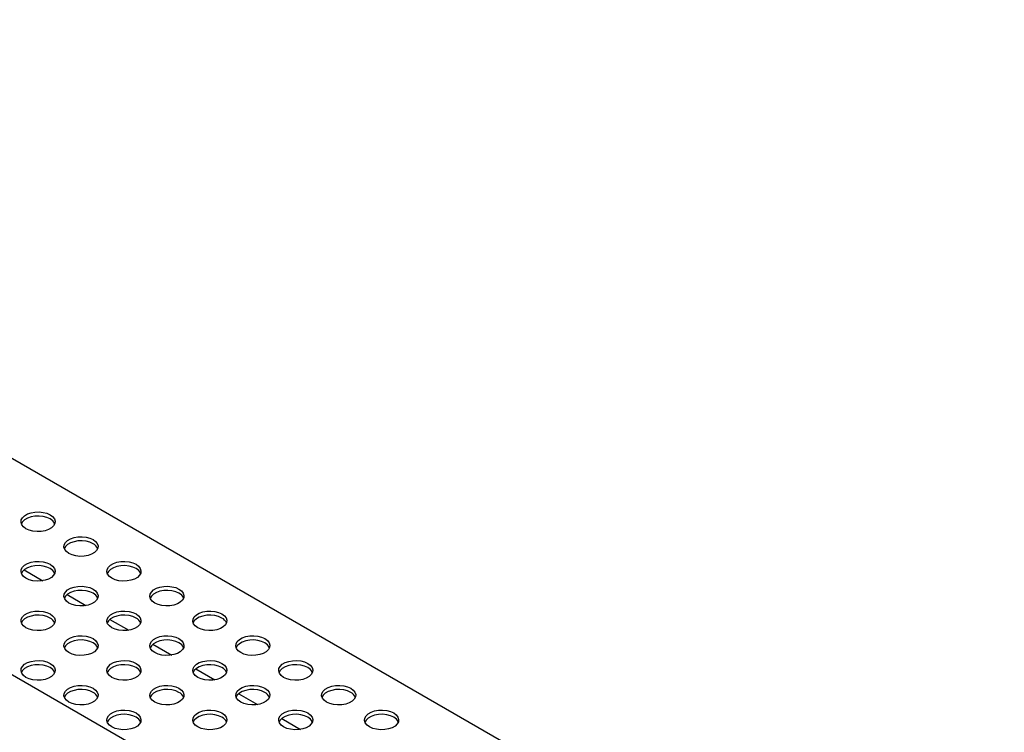
# Model space of a CAD drawing. Units: inches. Extents: x 0.1 to 8.5, y 0.3 to 10.8.
# Drawn here: x 7.1 to 7.9, y 8.7 to 9.3 of the extents above; entities that cross this region are included whole.
import ezdxf

# ---------------------------------------------------------------- set-up
doc = ezdxf.new("R2010")
doc.units = ezdxf.units.IN
doc.header["$MEASUREMENT"] = 0

msp = doc.modelspace()

# ---------------------------------------------------------------- linework, layer by layer
at = {"color": 7, "linetype": 'Continuous', "lineweight": 25}
for p, q in [((7.82051462, 8.37135849), (5.44400662, 9.74328735)), ((8.3895375, 8.20160149), (6.00303512, 9.57928037)), ((7.13247503, 8.85079863), (7.14631166, 8.84281103)), ((7.16394151, 8.83263368), (7.17777814, 8.82464608)), ((7.19540798, 8.81446873), (7.20924461, 8.80648112)), ((7.22687446, 8.79630378), (7.24071109, 8.78831617)), ((7.25834094, 8.77813882), (7.27217756, 8.77015122)), ((7.28980741, 8.75997387), (7.30364404, 8.75198627)), ((7.32127389, 8.74180892), (7.33511052, 8.73382132))]:
    msp.add_line(p, q, dxfattribs=at)
at = {"color": 7, "linetype": 'Continuous', "lineweight": 25, "flags": 128}
for points in [[(7.15157178, 8.8911579), (7.15343022, 8.88978852), (7.15466699, 8.88820217), (7.15521019, 8.88649106), (7.15502827, 8.88475462), (7.15413179, 8.88309378), (7.15257285, 8.88160505), (7.15044206, 8.88037495), (7.14786325, 8.87947498), (7.14498628, 8.87895743), (7.14197836, 8.87885238), (7.1390143, 8.87916594), (7.13626636, 8.87987989), (7.13389423, 8.88095273), (7.13203578, 8.88232211), (7.13079902, 8.88390845), (7.13025582, 8.88561956), (7.13043774, 8.887356), (7.13133422, 8.88901684), (7.13289316, 8.89050557), (7.13502395, 8.89173567), (7.13760276, 8.89263565), (7.14047973, 8.8931532), (7.14348765, 8.89325825), (7.14645171, 8.89294469), (7.14919965, 8.89223074), (7.15157178, 8.8911579)], [(7.15157178, 8.88810812), (7.14919965, 8.88918096), (7.14645171, 8.88989491), (7.14348765, 8.89020847), (7.14047973, 8.89010342), (7.13760276, 8.88958587), (7.13502395, 8.88868589), (7.13289316, 8.88745579), (7.13133422, 8.88596706), (7.13051529, 8.88453042)], [(7.18303825, 8.87299295), (7.1848967, 8.87162356), (7.18613346, 8.87003722), (7.18667667, 8.86832611), (7.18649475, 8.86658967), (7.18559826, 8.86492883), (7.18403933, 8.8634401), (7.18190854, 8.86221), (7.17932972, 8.86131002), (7.17645276, 8.86079247), (7.17344484, 8.86068743), (7.17048078, 8.86100099), (7.16773283, 8.86171493), (7.16536071, 8.86278777), (7.16350226, 8.86415716), (7.1622655, 8.8657435), (7.16172229, 8.86745461), (7.16190422, 8.86919105), (7.1628007, 8.87085189), (7.16435963, 8.87234062), (7.16649042, 8.87357072), (7.16906924, 8.8744707), (7.1719462, 8.87498825), (7.17495412, 8.8750933), (7.17791818, 8.87477973), (7.18066613, 8.87406579), (7.18303825, 8.87299295)], [(7.18303825, 8.86994317), (7.18066613, 8.87101601), (7.17791818, 8.87172995), (7.17495412, 8.87204352), (7.1719462, 8.87193847), (7.16906924, 8.87142092), (7.16649042, 8.87052094), (7.16435963, 8.86929084), (7.1628007, 8.86780211), (7.16198176, 8.86636547)], [(7.15157222, 8.85482774), (7.15343067, 8.85345835), (7.15466744, 8.85187201), (7.15521064, 8.8501609), (7.15502872, 8.84842446), (7.15413224, 8.84676362), (7.1525733, 8.84527489), (7.15044251, 8.84404479), (7.14786369, 8.84314482), (7.14498673, 8.84262726), (7.14197881, 8.84252222), (7.13901475, 8.84283578), (7.13626681, 8.84354972), (7.13389468, 8.84462256), (7.13203623, 8.84599195), (7.13079947, 8.84757829), (7.13025626, 8.8492894), (7.13043819, 8.85102584), (7.13133467, 8.85268668), (7.1328936, 8.85417541), (7.1350244, 8.85540551), (7.13760321, 8.85630549), (7.14048018, 8.85682304), (7.14348809, 8.85692809), (7.14645216, 8.85661452), (7.1492001, 8.85590058), (7.15157222, 8.85482774)], [(7.15157222, 8.85177796), (7.1492001, 8.8528508), (7.14645216, 8.85356474), (7.14348809, 8.85387831), (7.14048018, 8.85377326), (7.13760321, 8.85325571), (7.1350244, 8.85235573), (7.1328936, 8.85112563), (7.13133467, 8.8496369), (7.13051573, 8.84820026)], [(7.21450473, 8.854828), (7.21636318, 8.85345861), (7.21759994, 8.85187227), (7.21814314, 8.85016116), (7.21796122, 8.84842472), (7.21706474, 8.84676388), (7.2155058, 8.84527515), (7.21337501, 8.84404505), (7.2107962, 8.84314507), (7.20791923, 8.84262752), (7.20491131, 8.84252248), (7.20194725, 8.84283604), (7.19919931, 8.84354998), (7.19682718, 8.84462282), (7.19496874, 8.84599221), (7.19373197, 8.84757855), (7.19318877, 8.84928966), (7.19337069, 8.8510261), (7.19426717, 8.85268694), (7.19582611, 8.85417567), (7.1979569, 8.85540577), (7.20053571, 8.85630575), (7.20341268, 8.8568233), (7.2064206, 8.85692834), (7.20938466, 8.85661478), (7.2121326, 8.85590084), (7.21450473, 8.854828)], [(7.21450473, 8.85177822), (7.2121326, 8.85285106), (7.20938466, 8.853565), (7.2064206, 8.85387856), (7.20341268, 8.85377352), (7.20053571, 8.85325597), (7.1979569, 8.85235599), (7.19582611, 8.85112589), (7.19426717, 8.84963716), (7.19344824, 8.84820052)], [(7.1830387, 8.83666279), (7.18489715, 8.8352934), (7.18613391, 8.83370706), (7.18667712, 8.83199595), (7.18649519, 8.83025951), (7.18559871, 8.82859867), (7.18403978, 8.82710994), (7.18190898, 8.82587984), (7.17933017, 8.82497986), (7.1764532, 8.82446231), (7.17344529, 8.82435727), (7.17048122, 8.82467083), (7.16773328, 8.82538477), (7.16536116, 8.82645761), (7.16350271, 8.827827), (7.16226594, 8.82941334), (7.16172274, 8.83112445), (7.16190466, 8.83286089), (7.16280114, 8.83452173), (7.16436008, 8.83601046), (7.16649087, 8.83724056), (7.16906969, 8.83814054), (7.17194665, 8.83865809), (7.17495457, 8.83876313), (7.17791863, 8.83844957), (7.18066657, 8.83773563), (7.1830387, 8.83666279)], [(7.2459712, 8.83666305), (7.24782965, 8.83529366), (7.24906642, 8.83370732), (7.24960962, 8.83199621), (7.2494277, 8.83025977), (7.24853122, 8.82859893), (7.24697228, 8.8271102), (7.24484149, 8.8258801), (7.24226267, 8.82498012), (7.23938571, 8.82446257), (7.23637779, 8.82435752), (7.23341373, 8.82467109), (7.23066579, 8.82538503), (7.22829366, 8.82645787), (7.22643521, 8.82782726), (7.22519845, 8.8294136), (7.22465524, 8.83112471), (7.22483717, 8.83286115), (7.22573365, 8.83452199), (7.22729258, 8.83601072), (7.22942338, 8.83724082), (7.23200219, 8.83814079), (7.23487916, 8.83865835), (7.23788707, 8.83876339), (7.24085113, 8.83844983), (7.24359908, 8.83773589), (7.2459712, 8.83666305)], [(7.1830387, 8.83361301), (7.18066657, 8.83468585), (7.17791863, 8.83539979), (7.17495457, 8.83571335), (7.17194665, 8.83560831), (7.16906969, 8.83509076), (7.16649087, 8.83419078), (7.16436008, 8.83296068), (7.16280114, 8.83147195), (7.16198221, 8.83003531)], [(7.2459712, 8.83361327), (7.24359908, 8.83468611), (7.24085113, 8.83540005), (7.23788707, 8.83571361), (7.23487916, 8.83560857), (7.23200219, 8.83509101), (7.22942338, 8.83419104), (7.22729258, 8.83296094), (7.22573365, 8.83147221), (7.22491471, 8.83003557)], [(7.15157267, 8.81849758), (7.15343112, 8.81712819), (7.15466788, 8.81554185), (7.15521109, 8.81383074), (7.15502917, 8.8120943), (7.15413268, 8.81043346), (7.15257375, 8.80894473), (7.15044296, 8.80771463), (7.14786414, 8.80681465), (7.14498718, 8.8062971), (7.14197926, 8.80619206), (7.1390152, 8.80650562), (7.13626725, 8.80721956), (7.13389513, 8.8082924), (7.13203668, 8.80966179), (7.13079992, 8.81124813), (7.13025671, 8.81295924), (7.13043864, 8.81469568), (7.13133512, 8.81635652), (7.13289405, 8.81784525), (7.13502484, 8.81907535), (7.13760366, 8.81997533), (7.14048062, 8.82049288), (7.14348854, 8.82059792), (7.1464526, 8.82028436), (7.14920055, 8.81957042), (7.15157267, 8.81849758)], [(7.15157267, 8.8154478), (7.14920055, 8.81652064), (7.1464526, 8.81723458), (7.14348854, 8.81754814), (7.14048062, 8.8174431), (7.13760366, 8.81692555), (7.13502484, 8.81602557), (7.13289405, 8.81479547), (7.13133512, 8.81330674), (7.13051618, 8.8118701)], [(7.21450518, 8.81849784), (7.21636362, 8.81712845), (7.21760039, 8.81554211), (7.21814359, 8.813831), (7.21796167, 8.81209456), (7.21706519, 8.81043372), (7.21550625, 8.80894499), (7.21337546, 8.80771489), (7.21079665, 8.80681491), (7.20791968, 8.80629736), (7.20491176, 8.80619231), (7.2019477, 8.80650588), (7.19919976, 8.80721982), (7.19682763, 8.80829266), (7.19496918, 8.80966205), (7.19373242, 8.81124839), (7.19318921, 8.8129595), (7.19337114, 8.81469594), (7.19426762, 8.81635678), (7.19582656, 8.81784551), (7.19795735, 8.81907561), (7.20053616, 8.81997558), (7.20341313, 8.82049314), (7.20642105, 8.82059818), (7.20938511, 8.82028462), (7.21213305, 8.81957068), (7.21450518, 8.81849784)], [(7.21450518, 8.81544806), (7.21213305, 8.8165209), (7.20938511, 8.81723484), (7.20642105, 8.8175484), (7.20341313, 8.81744336), (7.20053616, 8.8169258), (7.19795735, 8.81602583), (7.19582656, 8.81479573), (7.19426762, 8.813307), (7.19344869, 8.81187036)], [(7.27743768, 8.81849809), (7.27929613, 8.81712871), (7.28053289, 8.81554237), (7.2810761, 8.81383126), (7.28089417, 8.81209482), (7.27999769, 8.81043398), (7.27843876, 8.80894524), (7.27630796, 8.80771515), (7.27372915, 8.80681517), (7.27085218, 8.80629762), (7.26784427, 8.80619257), (7.2648802, 8.80650613), (7.26213226, 8.80722008), (7.25976014, 8.80829292), (7.25790169, 8.8096623), (7.25666492, 8.81124865), (7.25612172, 8.81295976), (7.25630364, 8.81469619), (7.25720012, 8.81635704), (7.25875906, 8.81784577), (7.26088985, 8.81907587), (7.26346867, 8.81997584), (7.26634563, 8.82049339), (7.26935355, 8.82059844), (7.27231761, 8.82028488), (7.27506555, 8.81957093), (7.27743768, 8.81849809)], [(7.27743768, 8.81544831), (7.27506555, 8.81652115), (7.27231761, 8.8172351), (7.26935355, 8.81754866), (7.26634563, 8.81744361), (7.26346867, 8.81692606), (7.26088985, 8.81602609), (7.25875906, 8.81479599), (7.25720012, 8.81330726), (7.25638119, 8.81187062)], [(7.18303915, 8.80033263), (7.1848976, 8.79896324), (7.18613436, 8.7973769), (7.18667757, 8.79566579), (7.18649564, 8.79392935), (7.18559916, 8.79226851), (7.18404022, 8.79077978), (7.18190943, 8.78954968), (7.17933062, 8.7886497), (7.17645365, 8.78813215), (7.17344573, 8.7880271), (7.17048167, 8.78834067), (7.16773373, 8.78905461), (7.1653616, 8.79012745), (7.16350316, 8.79149684), (7.16226639, 8.79308318), (7.16172319, 8.79479429), (7.16190511, 8.79653073), (7.16280159, 8.79819157), (7.16436053, 8.7996803), (7.16649132, 8.8009104), (7.16907013, 8.80181038), (7.1719471, 8.80232793), (7.17495502, 8.80243297), (7.17791908, 8.80211941), (7.18066702, 8.80140547), (7.18303915, 8.80033263)], [(7.24597165, 8.80033288), (7.2478301, 8.7989635), (7.24906686, 8.79737716), (7.24961007, 8.79566605), (7.24942814, 8.79392961), (7.24853166, 8.79226877), (7.24697273, 8.79078004), (7.24484194, 8.78954994), (7.24226312, 8.78864996), (7.23938616, 8.78813241), (7.23637824, 8.78802736), (7.23341418, 8.78834092), (7.23066623, 8.78905487), (7.22829411, 8.79012771), (7.22643566, 8.79149709), (7.2251989, 8.79308344), (7.22465569, 8.79479455), (7.22483761, 8.79653098), (7.2257341, 8.79819183), (7.22729303, 8.79968056), (7.22942382, 8.80091066), (7.23200264, 8.80181063), (7.2348796, 8.80232818), (7.23788752, 8.80243323), (7.24085158, 8.80211967), (7.24359953, 8.80140572), (7.24597165, 8.80033288)], [(7.30890416, 8.80033314), (7.3107626, 8.79896376), (7.31199937, 8.79737742), (7.31254257, 8.7956663), (7.31236065, 8.79392987), (7.31146417, 8.79226902), (7.30990523, 8.79078029), (7.30777444, 8.7895502), (7.30519562, 8.78865022), (7.30231866, 8.78813267), (7.29931074, 8.78802762), (7.29634668, 8.78834118), (7.29359874, 8.78905513), (7.29122661, 8.79012797), (7.28936816, 8.79149735), (7.2881314, 8.7930837), (7.28758819, 8.79479481), (7.28777012, 8.79653124), (7.2886666, 8.79819209), (7.29022553, 8.79968082), (7.29235633, 8.80091092), (7.29493514, 8.80181089), (7.29781211, 8.80232844), (7.30082003, 8.80243349), (7.30378409, 8.80211993), (7.30653203, 8.80140598), (7.30890416, 8.80033314)], [(7.18303915, 8.79728285), (7.18066702, 8.79835569), (7.17791908, 8.79906963), (7.17495502, 8.79938319), (7.1719471, 8.79927815), (7.16907013, 8.7987606), (7.16649132, 8.79786062), (7.16436053, 8.79663052), (7.16280159, 8.79514179), (7.16198266, 8.79370515)], [(7.24597165, 8.7972831), (7.24359953, 8.79835594), (7.24085158, 8.79906989), (7.23788752, 8.79938345), (7.2348796, 8.7992784), (7.23200264, 8.79876085), (7.22942382, 8.79786088), (7.22729303, 8.79663078), (7.2257341, 8.79514205), (7.22491516, 8.79370541)], [(7.30890416, 8.79728336), (7.30653203, 8.7983562), (7.30378409, 8.79907015), (7.30082003, 8.79938371), (7.29781211, 8.79927866), (7.29493514, 8.79876111), (7.29235633, 8.79786114), (7.29022553, 8.79663104), (7.2886666, 8.79514231), (7.28784767, 8.79370567)], [(7.15157312, 8.78216742), (7.15343157, 8.78079803), (7.15466833, 8.77921169), (7.15521154, 8.77750058), (7.15502961, 8.77576414), (7.15413313, 8.7741033), (7.1525742, 8.77261457), (7.1504434, 8.77138447), (7.14786459, 8.77048449), (7.14498762, 8.76996694), (7.14197971, 8.7698619), (7.13901565, 8.77017546), (7.1362677, 8.7708894), (7.13389558, 8.77196224), (7.13203713, 8.77333163), (7.13080036, 8.77491797), (7.13025716, 8.77662908), (7.13043908, 8.77836552), (7.13133556, 8.78002636), (7.1328945, 8.78151509), (7.13502529, 8.78274519), (7.13760411, 8.78364517), (7.14048107, 8.78416272), (7.14348899, 8.78426776), (7.14645305, 8.7839542), (7.14920099, 8.78324026), (7.15157312, 8.78216742)], [(7.15157312, 8.77911764), (7.14920099, 8.78019048), (7.14645305, 8.78090442), (7.14348899, 8.78121798), (7.14048107, 8.78111294), (7.13760411, 8.78059539), (7.13502529, 8.77969541), (7.1328945, 8.77846531), (7.13133556, 8.77697658), (7.13051663, 8.77553994)], [(7.21450562, 8.78216767), (7.21636407, 8.78079829), (7.21760084, 8.77921195), (7.21814404, 8.77750084), (7.21796212, 8.7757644), (7.21706564, 8.77410356), (7.2155067, 8.77261483), (7.21337591, 8.77138473), (7.21079709, 8.77048475), (7.20792013, 8.7699672), (7.20491221, 8.76986215), (7.20194815, 8.77017571), (7.19920021, 8.77088966), (7.19682808, 8.7719625), (7.19496963, 8.77333188), (7.19373287, 8.77491823), (7.19318966, 8.77662934), (7.19337159, 8.77836577), (7.19426807, 8.78002662), (7.195827, 8.78151535), (7.1979578, 8.78274545), (7.20053661, 8.78364542), (7.20341358, 8.78416297), (7.20642149, 8.78426802), (7.20938556, 8.78395446), (7.2121335, 8.78324051), (7.21450562, 8.78216767)], [(7.21450562, 8.77911789), (7.2121335, 8.78019073), (7.20938556, 8.78090468), (7.20642149, 8.78121824), (7.20341358, 8.78111319), (7.20053661, 8.78059564), (7.1979578, 8.77969567), (7.195827, 8.77846557), (7.19426807, 8.77697684), (7.19344913, 8.7755402)], [(7.27743813, 8.78216793), (7.27929658, 8.78079855), (7.28053334, 8.77921221), (7.28107654, 8.77750109), (7.28089462, 8.77576466), (7.27999814, 8.77410381), (7.2784392, 8.77261508), (7.27630841, 8.77138499), (7.2737296, 8.77048501), (7.27085263, 8.76996746), (7.26784471, 8.76986241), (7.26488065, 8.77017597), (7.26213271, 8.77088992), (7.25976058, 8.77196276), (7.25790214, 8.77333214), (7.25666537, 8.77491849), (7.25612217, 8.7766296), (7.25630409, 8.77836603), (7.25720057, 8.78002688), (7.25875951, 8.78151561), (7.2608903, 8.78274571), (7.26346911, 8.78364568), (7.26634608, 8.78416323), (7.269354, 8.78426828), (7.27231806, 8.78395472), (7.275066, 8.78324077), (7.27743813, 8.78216793)], [(7.27743813, 8.77911815), (7.275066, 8.78019099), (7.27231806, 8.78090494), (7.269354, 8.7812185), (7.26634608, 8.78111345), (7.26346911, 8.7805959), (7.2608903, 8.77969593), (7.25875951, 8.77846583), (7.25720057, 8.7769771), (7.25638164, 8.77554046)], [(7.34037063, 8.78216819), (7.34222908, 8.78079881), (7.34346584, 8.77921246), (7.34400905, 8.77750135), (7.34382712, 8.77576492), (7.34293064, 8.77410407), (7.34137171, 8.77261534), (7.33924091, 8.77138524), (7.3366621, 8.77048527), (7.33378513, 8.76996772), (7.33077722, 8.76986267), (7.32781316, 8.77017623), (7.32506521, 8.77089018), (7.32269309, 8.77196302), (7.32083464, 8.7733324), (7.31959787, 8.77491875), (7.31905467, 8.77662986), (7.31923659, 8.77836629), (7.32013307, 8.78002714), (7.32169201, 8.78151587), (7.3238228, 8.78274597), (7.32640162, 8.78364594), (7.32927858, 8.78416349), (7.3322865, 8.78426854), (7.33525056, 8.78395498), (7.33799851, 8.78324103), (7.34037063, 8.78216819)], [(7.34037063, 8.77911841), (7.33799851, 8.78019125), (7.33525056, 8.7809052), (7.3322865, 8.78121876), (7.32927858, 8.78111371), (7.32640162, 8.78059616), (7.3238228, 8.77969619), (7.32169201, 8.77846609), (7.32013307, 8.77697736), (7.31931414, 8.77554072)], [(7.1830396, 8.76400247), (7.18489804, 8.76263308), (7.18613481, 8.76104674), (7.18667801, 8.75933563), (7.18649609, 8.75759919), (7.18559961, 8.75593835), (7.18404067, 8.75444962), (7.18190988, 8.75321952), (7.17933107, 8.75231954), (7.1764541, 8.75180199), (7.17344618, 8.75169694), (7.17048212, 8.7520105), (7.16773418, 8.75272445), (7.16536205, 8.75379729), (7.1635036, 8.75516667), (7.16226684, 8.75675302), (7.16172364, 8.75846413), (7.16190556, 8.76020057), (7.16280204, 8.76186141), (7.16436098, 8.76335014), (7.16649177, 8.76458024), (7.16907058, 8.76548021), (7.17194755, 8.76599776), (7.17495547, 8.76610281), (7.17791953, 8.76578925), (7.18066747, 8.7650753), (7.1830396, 8.76400247)], [(7.2459721, 8.76400272), (7.24783055, 8.76263334), (7.24906731, 8.761047), (7.24961052, 8.75933588), (7.24942859, 8.75759945), (7.24853211, 8.75593861), (7.24697318, 8.75444987), (7.24484238, 8.75321978), (7.24226357, 8.7523198), (7.2393866, 8.75180225), (7.23637869, 8.7516972), (7.23341462, 8.75201076), (7.23066668, 8.75272471), (7.22829456, 8.75379755), (7.22643611, 8.75516693), (7.22519934, 8.75675328), (7.22465614, 8.75846439), (7.22483806, 8.76020082), (7.22573454, 8.76186167), (7.22729348, 8.7633504), (7.22942427, 8.7645805), (7.23200309, 8.76548047), (7.23488005, 8.76599802), (7.23788797, 8.76610307), (7.24085203, 8.76578951), (7.24359997, 8.76507556), (7.2459721, 8.76400272)], [(7.3089046, 8.76400298), (7.31076305, 8.7626336), (7.31199982, 8.76104725), (7.31254302, 8.75933614), (7.3123611, 8.75759971), (7.31146462, 8.75593886), (7.30990568, 8.75445013), (7.30777489, 8.75322004), (7.30519607, 8.75232006), (7.30231911, 8.75180251), (7.29931119, 8.75169746), (7.29634713, 8.75201102), (7.29359918, 8.75272497), (7.29122706, 8.75379781), (7.28936861, 8.75516719), (7.28813185, 8.75675354), (7.28758864, 8.75846465), (7.28777057, 8.76020108), (7.28866705, 8.76186193), (7.29022598, 8.76335066), (7.29235678, 8.76458076), (7.29493559, 8.76548073), (7.29781256, 8.76599828), (7.30082047, 8.76610333), (7.30378453, 8.76578977), (7.30653248, 8.76507582), (7.3089046, 8.76400298)], [(7.37183711, 8.76400324), (7.37369555, 8.76263386), (7.37493232, 8.76104751), (7.37547552, 8.7593364), (7.3752936, 8.75759997), (7.37439712, 8.75593912), (7.37283818, 8.75445039), (7.37070739, 8.75322029), (7.36812858, 8.75232032), (7.36525161, 8.75180277), (7.36224369, 8.75169772), (7.35927963, 8.75201128), (7.35653169, 8.75272523), (7.35415956, 8.75379807), (7.35230111, 8.75516745), (7.35106435, 8.75675379), (7.35052115, 8.75846491), (7.35070307, 8.76020134), (7.35159955, 8.76186219), (7.35315849, 8.76335092), (7.35528928, 8.76458101), (7.35786809, 8.76548099), (7.36074506, 8.76599854), (7.36375298, 8.76610359), (7.36671704, 8.76579003), (7.36946498, 8.76507608), (7.37183711, 8.76400324)], [(7.1830396, 8.76095269), (7.18066747, 8.76202552), (7.17791953, 8.76273947), (7.17495547, 8.76305303), (7.17194755, 8.76294798), (7.16907058, 8.76243043), (7.16649177, 8.76153046), (7.16436098, 8.76030036), (7.16280204, 8.75881163), (7.16198311, 8.75737499)], [(7.2459721, 8.76095294), (7.24359997, 8.76202578), (7.24085203, 8.76273973), (7.23788797, 8.76305329), (7.23488005, 8.76294824), (7.23200309, 8.76243069), (7.22942427, 8.76153072), (7.22729348, 8.76030062), (7.22573454, 8.75881189), (7.22491561, 8.75737525)], [(7.3089046, 8.7609532), (7.30653248, 8.76202604), (7.30378453, 8.76273999), (7.30082047, 8.76305355), (7.29781256, 8.7629485), (7.29493559, 8.76243095), (7.29235678, 8.76153098), (7.29022598, 8.76030088), (7.28866705, 8.75881215), (7.28784811, 8.75737551)], [(7.37183711, 8.76095346), (7.36946498, 8.7620263), (7.36671704, 8.76274025), (7.36375298, 8.76305381), (7.36074506, 8.76294876), (7.35786809, 8.76243121), (7.35528928, 8.76153123), (7.35315849, 8.76030114), (7.35159955, 8.75881241), (7.35078062, 8.75737576)], [(7.21450607, 8.74583751), (7.21636452, 8.74446813), (7.21760128, 8.74288179), (7.21814449, 8.74117068), (7.21796256, 8.73943424), (7.21706608, 8.7377734), (7.21550715, 8.73628466), (7.21337636, 8.73505457), (7.21079754, 8.73415459), (7.20792058, 8.73363704), (7.20491266, 8.73353199), (7.2019486, 8.73384555), (7.19920065, 8.7345595), (7.19682853, 8.73563234), (7.19497008, 8.73700172), (7.19373332, 8.73858807), (7.19319011, 8.74029918), (7.19337204, 8.74203561), (7.19426852, 8.74369646), (7.19582745, 8.74518519), (7.19795824, 8.74641529), (7.20053706, 8.74731526), (7.20341402, 8.74783281), (7.20642194, 8.74793786), (7.209386, 8.7476243), (7.21213395, 8.74691035), (7.21450607, 8.74583751)], [(7.21450607, 8.74278773), (7.21213395, 8.74386057), (7.209386, 8.74457452), (7.20642194, 8.74488808), (7.20341402, 8.74478303), (7.20053706, 8.74426548), (7.19795824, 8.74336551), (7.19582745, 8.74213541), (7.19426852, 8.74064668), (7.19344958, 8.73921004)], [(7.27743858, 8.74583777), (7.27929702, 8.74446839), (7.28053379, 8.74288205), (7.28107699, 8.74117093), (7.28089507, 8.7394345), (7.27999859, 8.73777365), (7.27843965, 8.73628492), (7.27630886, 8.73505483), (7.27373004, 8.73415485), (7.27085308, 8.7336373), (7.26784516, 8.73353225), (7.2648811, 8.73384581), (7.26213316, 8.73455976), (7.25976103, 8.7356326), (7.25790258, 8.73700198), (7.25666582, 8.73858833), (7.25612261, 8.74029944), (7.25630454, 8.74203587), (7.25720102, 8.74369672), (7.25875996, 8.74518545), (7.26089075, 8.74641555), (7.26346956, 8.74731552), (7.26634653, 8.74783307), (7.26935445, 8.74793812), (7.27231851, 8.74762456), (7.27506645, 8.74691061), (7.27743858, 8.74583777)], [(7.27743858, 8.74278799), (7.27506645, 8.74386083), (7.27231851, 8.74457478), (7.26935445, 8.74488834), (7.26634653, 8.74478329), (7.26346956, 8.74426574), (7.26089075, 8.74336577), (7.25875996, 8.74213567), (7.25720102, 8.74064694), (7.25638209, 8.7392103)], [(7.34037108, 8.74583803), (7.34222953, 8.74446865), (7.34346629, 8.7428823), (7.3440095, 8.74117119), (7.34382757, 8.73943476), (7.34293109, 8.73777391), (7.34137216, 8.73628518), (7.33924136, 8.73505508), (7.33666255, 8.73415511), (7.33378558, 8.73363756), (7.33077766, 8.73353251), (7.3278136, 8.73384607), (7.32506566, 8.73456002), (7.32269354, 8.73563286), (7.32083509, 8.73700224), (7.31959832, 8.73858858), (7.31905512, 8.7402997), (7.31923704, 8.74203613), (7.32013352, 8.74369698), (7.32169246, 8.74518571), (7.32382325, 8.7464158), (7.32640207, 8.74731578), (7.32927903, 8.74783333), (7.33228695, 8.74793838), (7.33525101, 8.74762482), (7.33799895, 8.74691087), (7.34037108, 8.74583803)], [(7.34037108, 8.74278825), (7.33799895, 8.74386109), (7.33525101, 8.74457504), (7.33228695, 8.7448886), (7.32927903, 8.74478355), (7.32640207, 8.744266), (7.32382325, 8.74336602), (7.32169246, 8.74213593), (7.32013352, 8.7406472), (7.31931459, 8.73921055)], [(7.40330358, 8.74583829), (7.40516203, 8.74446891), (7.40639879, 8.74288256), (7.406942, 8.74117145), (7.40676008, 8.73943502), (7.4058636, 8.73777417), (7.40430466, 8.73628544), (7.40217387, 8.73505534), (7.39959505, 8.73415537), (7.39671809, 8.73363782), (7.39371017, 8.73353277), (7.39074611, 8.73384633), (7.38799816, 8.73456028), (7.38562604, 8.73563312), (7.38376759, 8.7370025), (7.38253083, 8.73858884), (7.38198762, 8.74029995), (7.38216955, 8.74203639), (7.38306603, 8.74369723), (7.38462496, 8.74518597), (7.38675575, 8.74641606), (7.38933457, 8.74731604), (7.39221153, 8.74783359), (7.39521945, 8.74793864), (7.39818351, 8.74762508), (7.40093146, 8.74691113), (7.40330358, 8.74583829)], [(7.40330358, 8.74278851), (7.40093146, 8.74386135), (7.39818351, 8.7445753), (7.39521945, 8.74488886), (7.39221153, 8.74478381), (7.38933457, 8.74426626), (7.38675575, 8.74336628), (7.38462496, 8.74213619), (7.38306603, 8.74064745), (7.38224709, 8.73921081)]]:
    msp.add_lwpolyline(points, dxfattribs=at)
at = {"color": 7, "linetype": 'Continuous', "lineweight": 25}
for centre in [(7.14843712, 8.88176313), (7.17990359, 8.86359818), (7.14843757, 8.84543297), (7.21137007, 8.84543323), (7.17990404, 8.82726802), (7.24283655, 8.82726828), (7.14843801, 8.80910281), (7.21137052, 8.80910307), (7.27430302, 8.80910333), (7.17990449, 8.79093786), (7.24283699, 8.79093812), (7.3057695, 8.79093838), (7.14843846, 8.77277265), (7.21137097, 8.77277291), (7.27430347, 8.77277317), (7.33723597, 8.77277343), (7.17990494, 8.7546077), (7.24283744, 8.75460796), (7.30576995, 8.75460822), (7.36870245, 8.75460848), (7.21137141, 8.73644275), (7.27430392, 8.73644301), (7.33723642, 8.73644327), (7.40016892, 8.73644353)]:
    msp.add_arc(centre, 0.00707707, 23.01808618, 63.70892062, dxfattribs=at)

doc.saveas('drawing.dxf')
